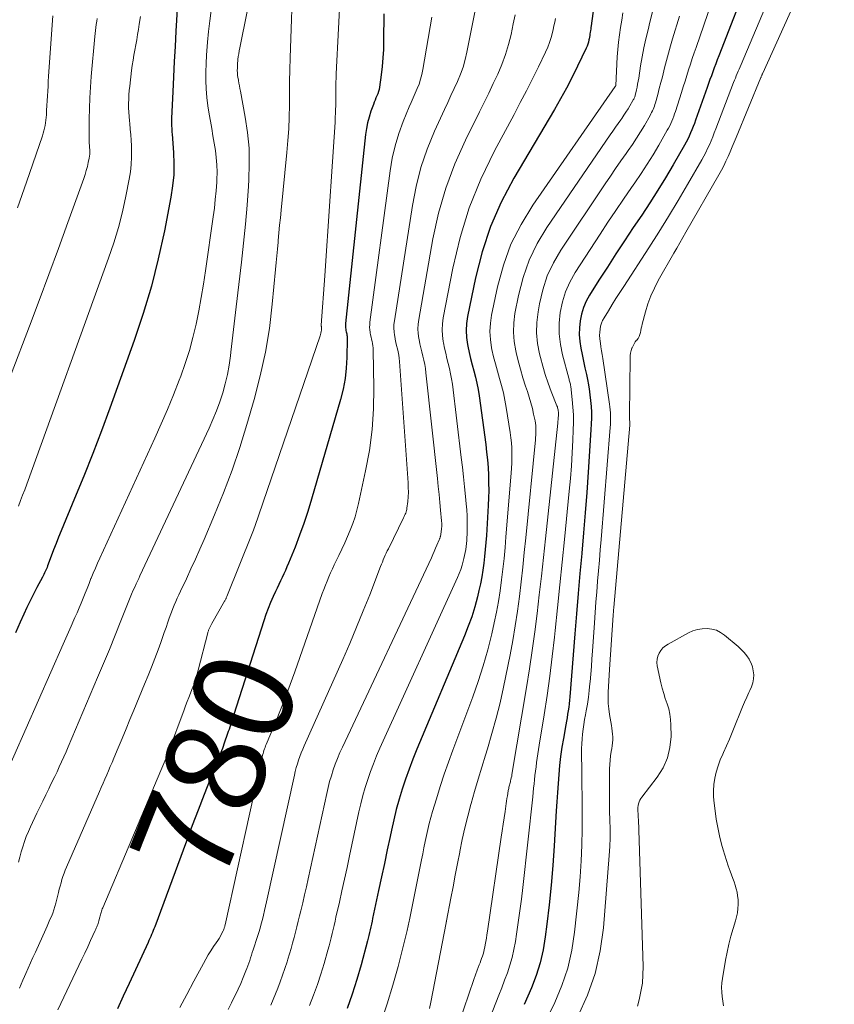
# Model space of a CAD drawing. Units: feet. Extents: x 1950000 to 1955008, y 519987 to 525007.
# Drawn here: x 1950546 to 1950710, y 520129 to 520326 of the extents above; entities that cross this region are included whole.
import ezdxf
from ezdxf.enums import TextEntityAlignment as Align

# ---------------------------------------------------------------- set-up
doc = ezdxf.new("R2010")
doc.units = ezdxf.units.FT
doc.header["$LTSCALE"] = 100
doc.header["$MEASUREMENT"] = 0
for name, color, linetype, lineweight in [('CONTOUR INDEX', 32, 'Continuous', 25), ('CONTOUR INDEX LABEL', 7, 'Continuous', 15), ('CONTOUR INTERMEDIATE', 40, 'Continuous', 15)]:
    doc.layers.add(name, color=color, linetype=linetype, lineweight=lineweight)
doc.styles.add('slant', font='romans.shx', dxfattribs={"oblique": 14.999978})

msp = doc.modelspace()

# ---------------------------------------------------------------- linework, layer by layer
at = {"layer": 'CONTOUR INDEX', "flags": 128}
for points, elevation in [([(1950664.8, 520354.95), (1950660.81, 520325.28), (1950660.76, 520324.94), (1950660.72, 520324.61), (1950660.67, 520324.28), (1950660.62, 520323.94), (1950660.56, 520323.61), (1950660.51, 520323.28), (1950660.45, 520322.95), (1950660.39, 520322.62), (1950660.35, 520322.42), (1950660.25, 520322), (1950660.13, 520321.58), (1950659.98, 520321.17), (1950659.81, 520320.77), (1950658.07, 520317.13), (1950656.99, 520314.93), (1950655.86, 520312.76), (1950654.68, 520310.61), (1950653.45, 520308.48), (1950645.26, 520294.67), (1950642.75, 520289.91), (1950640.58, 520285.03), (1950638.91, 520279.95), (1950637.57, 520274.74), (1950635.98, 520266.94), (1950635.78, 520265.54), (1950635.7, 520264.13), (1950635.78, 520262.72), (1950635.98, 520261.31), (1950636.05, 520261), (1950636.32, 520259.75), (1950636.61, 520258.51), (1950636.92, 520257.27), (1950637.26, 520256.04), (1950637.59, 520254.8), (1950637.88, 520253.56), (1950638.11, 520252.31), (1950638.31, 520251.05), (1950639.65, 520241.25), (1950639.84, 520239.73), (1950639.99, 520238.2), (1950640.11, 520236.68), (1950640.2, 520235.15), (1950640.24, 520233.62), (1950640.25, 520232.09), (1950640.21, 520230.56), (1950640.14, 520229.03), (1950639.78, 520223.01), (1950639.68, 520221.62), (1950639.57, 520220.23), (1950639.44, 520218.85), (1950639.29, 520217.46), (1950639.1, 520216.08), (1950638.88, 520214.71), (1950638.6, 520213.34), (1950638.3, 520211.99), (1950637.98, 520210.7), (1950637.45, 520208.72), (1950636.85, 520206.75), (1950636.16, 520204.82), (1950635.41, 520202.91), (1950625.85, 520180.16), (1950625.05, 520178.19), (1950624.28, 520176.2), (1950623.57, 520174.19), (1950622.9, 520172.17), (1950622.28, 520170.13), (1950621.7, 520168.08), (1950621.19, 520166.01), (1950620.72, 520163.93), (1950620.46, 520162.69), (1950619.89, 520159.98), (1950619.32, 520157.28), (1950618.74, 520154.57), (1950618.17, 520151.86), (1950616.97, 520146.23), (1950616.85, 520145.67), (1950616.73, 520145.1), (1950616.61, 520144.53), (1950616.48, 520143.97), (1950616.36, 520143.4), (1950616.23, 520142.84), (1950616.09, 520142.27), (1950615.94, 520141.71), (1950614.64, 520136.91), (1950613.79, 520133.97), (1950612.87, 520131.05), (1950611.85, 520128.16)], 760), ([(1950692.78, 520335.64), (1950686.41, 520319.2), (1950686.11, 520318.41), (1950685.8, 520317.62), (1950685.5, 520316.83), (1950685.21, 520316.04), (1950684.91, 520315.25), (1950684.62, 520314.46), (1950684.33, 520313.66), (1950684.05, 520312.87), (1950681.75, 520306.34), (1950681.52, 520305.69), (1950681.27, 520305.05), (1950681.02, 520304.41), (1950680.75, 520303.78), (1950680.47, 520303.15), (1950680.17, 520302.53), (1950679.86, 520301.92), (1950679.52, 520301.32), (1950677.25, 520297.36), (1950675.74, 520294.79), (1950674.19, 520292.26), (1950672.59, 520289.75), (1950670.95, 520287.27), (1950669.26, 520284.78), (1950667.5, 520282.15), (1950665.76, 520279.52), (1950664.05, 520276.87), (1950662.35, 520274.21), (1950660.47, 520271.24), (1950659.81, 520270.02), (1950659.26, 520268.77), (1950658.87, 520267.45), (1950658.59, 520266.09), (1950658.46, 520264.71), (1950658.43, 520263.33), (1950658.55, 520261.95), (1950658.76, 520260.58), (1950659.01, 520259.36), (1950659.29, 520258.02), (1950659.56, 520256.67), (1950659.84, 520255.32), (1950660.11, 520253.98), (1950660.18, 520253.59), (1950660.39, 520252.44), (1950660.57, 520251.27), (1950660.69, 520250.1), (1950660.79, 520248.93), (1950660.84, 520247.75), (1950660.85, 520246.58), (1950660.83, 520245.4), (1950660.77, 520244.22), (1950660.21, 520235.74), (1950659.92, 520231.67), (1950659.62, 520227.61), (1950659.28, 520223.55), (1950658.92, 520219.49), (1950658.91, 520219.42), (1950658.55, 520215.39), (1950658.2, 520211.37), (1950657.86, 520207.34), (1950657.54, 520203.31), (1950656.55, 520190.7), (1950656.49, 520189.99), (1950656.41, 520189.28), (1950656.32, 520188.58), (1950656.21, 520187.88), (1950656.09, 520187.18), (1950655.97, 520186.48), (1950655.84, 520185.78), (1950655.72, 520185.08), (1950655.23, 520182.35), (1950654.94, 520180.55), (1950654.68, 520178.74), (1950654.48, 520176.92), (1950654.31, 520175.11), (1950654.17, 520173.28), (1950654.04, 520171.46), (1950653.92, 520169.64), (1950653.81, 520167.81), (1950653.4, 520160.76), (1950653.12, 520156.83), (1950652.8, 520152.9), (1950652.39, 520148.98), (1950651.92, 520145.06), (1950651.6, 520142.57), (1950651.15, 520139.93), (1950650.56, 520137.33), (1950649.75, 520134.8), (1950648.81, 520132.29), (1950648.09, 520130.62), (1950647.38, 520128.99)], 740), ([(1950577.85, 520329.75), (1950577.52, 520324.17), (1950577.35, 520321.13), (1950577.18, 520318.08), (1950577.02, 520315.04), (1950576.87, 520312), (1950576.62, 520306.71), (1950576.61, 520306.31), (1950576.61, 520305.91), (1950576.62, 520305.51), (1950576.64, 520305.11), (1950576.67, 520304.7), (1950576.7, 520304.3), (1950576.72, 520303.9), (1950576.75, 520303.5), (1950577.03, 520299.82), (1950577.1, 520297.58), (1950577.06, 520295.35), (1950576.84, 520293.13), (1950576.5, 520290.91), (1950575.19, 520284.12), (1950573.98, 520278.55), (1950572.6, 520273.02), (1950570.95, 520267.57), (1950569.14, 520262.17), (1950564.23, 520248.6), (1950562.55, 520244.03), (1950560.82, 520239.48), (1950559.02, 520234.96), (1950557.18, 520230.45), (1950554.48, 520223.98), (1950553.97, 520222.72), (1950553.46, 520221.46), (1950552.97, 520220.18), (1950552.49, 520218.91), (1950551.76, 520216.93), (1950551.65, 520216.64), (1950551.54, 520216.36), (1950551.42, 520216.07), (1950551.29, 520215.79), (1950551.17, 520215.52), (1950551.03, 520215.24), (1950550.9, 520214.97), (1950550.75, 520214.7), (1950549.63, 520212.6), (1950548.94, 520211.27), (1950548.27, 520209.94), (1950547.62, 520208.59), (1950546.99, 520207.23), (1950546.29, 520205.68), (1950545.33, 520203.53)], 800), ([(1950619.23, 520327.63), (1950619.17, 520322.21), (1950619.12, 520320.51), (1950619.02, 520318.81), (1950618.87, 520317.11), (1950618.67, 520315.42), (1950618.34, 520312.96), (1950618.26, 520312.51), (1950618.15, 520312.07), (1950618, 520311.64), (1950617.83, 520311.21), (1950617.64, 520310.79), (1950617.46, 520310.36), (1950617.3, 520309.94), (1950617.14, 520309.5), (1950616.63, 520308.1), (1950616.27, 520306.96), (1950615.96, 520305.8), (1950615.74, 520304.63), (1950615.57, 520303.44), (1950611.53, 520265.52), (1950611.51, 520265.25), (1950611.51, 520264.98), (1950611.53, 520264.71), (1950611.56, 520264.44), (1950611.57, 520264.38), (1950611.61, 520264.15), (1950611.66, 520263.91), (1950611.71, 520263.68), (1950611.77, 520263.45), (1950611.82, 520263.21), (1950611.86, 520262.98), (1950611.88, 520262.74), (1950611.88, 520262.5), (1950611.8, 520258.71), (1950611.67, 520256.59), (1950611.44, 520254.49), (1950611.04, 520252.41), (1950610.53, 520250.34), (1950604.73, 520230.29), (1950603.99, 520227.87), (1950603.2, 520225.46), (1950602.33, 520223.08), (1950601.41, 520220.72), (1950600.09, 520217.48), (1950599.79, 520216.75), (1950599.47, 520216.03), (1950599.14, 520215.32), (1950598.8, 520214.62), (1950598.46, 520213.91), (1950598.12, 520213.2), (1950597.79, 520212.49), (1950597.46, 520211.78), (1950597.03, 520210.82), (1950596.51, 520209.61), (1950596.02, 520208.4), (1950595.57, 520207.17), (1950595.15, 520205.93), (1950589.1, 520187.11), (1950588.96, 520186.69), (1950588.83, 520186.26), (1950588.7, 520185.84), (1950588.57, 520185.41), (1950588.44, 520184.99), (1950588.3, 520184.56), (1950588.16, 520184.14), (1950588.02, 520183.71), (1950587.08, 520180.95), (1950587.05, 520180.85), (1950587.01, 520180.75), (1950586.97, 520180.65), (1950586.93, 520180.55), (1950586.89, 520180.45), (1950586.85, 520180.35), (1950586.82, 520180.25), (1950586.78, 520180.15), (1950584.4, 520174.16), (1950583.18, 520171.06), (1950581.98, 520167.96), (1950580.8, 520164.85), (1950579.63, 520161.73), (1950573.27, 520144.57), (1950573.11, 520144.17), (1950572.96, 520143.78), (1950572.79, 520143.38), (1950572.63, 520142.99), (1950572.46, 520142.59), (1950572.28, 520142.2), (1950572.1, 520141.81), (1950571.93, 520141.42), (1950568.11, 520133.2), (1950566.94, 520130.64), (1950565.8, 520128.07)], 780)]:
    msp.add_lwpolyline(points, dxfattribs=dict(at, elevation=elevation))
at = {"layer": 'CONTOUR INTERMEDIATE', "flags": 128}
for points, elevation in [([(1950709.58, 520347.52), (1950695.23, 520315.76), (1950695.18, 520315.65), (1950695.13, 520315.54), (1950695.08, 520315.43), (1950695.03, 520315.32), (1950694.98, 520315.2), (1950694.93, 520315.09), (1950694.88, 520314.98), (1950694.84, 520314.87), (1950689.86, 520302.86), (1950689.47, 520301.9), (1950689.07, 520300.95), (1950688.67, 520300), (1950688.27, 520299.06), (1950687.85, 520298.12), (1950687.4, 520297.19), (1950686.93, 520296.27), (1950686.43, 520295.37), (1950679.8, 520283.87), (1950679.19, 520282.81), (1950678.58, 520281.75), (1950677.98, 520280.69), (1950677.37, 520279.63), (1950674.26, 520274.15), (1950673.48, 520272.64), (1950672.77, 520271.1), (1950672.2, 520269.51), (1950671.7, 520267.88), (1950671.05, 520265.41), (1950670.94, 520265), (1950670.84, 520264.58), (1950670.75, 520264.16), (1950670.67, 520263.73), (1950670.55, 520263.33), (1950670.4, 520262.94), (1950670.2, 520262.57), (1950669.95, 520262.23), (1950669.93, 520262.2), (1950669.66, 520261.85), (1950669.42, 520261.48), (1950669.21, 520261.09), (1950669.03, 520260.68), (1950668.98, 520260.58), (1950668.83, 520260.11), (1950668.7, 520259.63), (1950668.63, 520259.14), (1950668.6, 520258.64), (1950668.47, 520247.19), (1950668.47, 520246.86), (1950668.48, 520246.53), (1950668.5, 520246.21), (1950668.53, 520245.88), (1950668.59, 520245.23), (1950668.59, 520245.17), (1950665.34, 520208.57), (1950665.33, 520208.47), (1950665.32, 520208.37), (1950665.31, 520208.27), (1950665.3, 520208.17), (1950665.29, 520208.07), (1950665.28, 520207.97), (1950665.28, 520207.88), (1950665.27, 520207.78), (1950665.27, 520207.68), (1950665.26, 520207.53), (1950665.25, 520207.38), (1950665.24, 520207.23), (1950665.23, 520207.08), (1950664.48, 520196.16), (1950664.41, 520195.03), (1950664.34, 520193.89), (1950664.27, 520192.76), (1950664.22, 520191.63), (1950664.2, 520190.5), (1950664.24, 520189.37), (1950664.34, 520188.25), (1950664.5, 520187.13), (1950664.89, 520184.94), (1950664.97, 520184.37), (1950665.05, 520183.79), (1950665.09, 520183.21), (1950665.12, 520182.63), (1950665.12, 520182.04), (1950665.1, 520181.46), (1950665.04, 520180.88), (1950664.95, 520180.31), (1950664.84, 520179.72), (1950664.7, 520178.85), (1950664.59, 520177.98), (1950664.53, 520177.1), (1950664.5, 520176.22), (1950664.46, 520173.11), (1950664.45, 520171.32), (1950664.46, 520169.54), (1950664.51, 520167.76), (1950664.57, 520165.97), (1950664.61, 520164.19), (1950664.61, 520162.41), (1950664.55, 520160.63), (1950664.44, 520158.85), (1950663.29, 520144.37), (1950662.63, 520139.73), (1950661.62, 520135.2), (1950660.06, 520130.82), (1950658.15, 520126.55)], 732), ([(1950700.99, 520341.52), (1950690.87, 520317.48), (1950690.68, 520317.03), (1950690.49, 520316.58), (1950690.3, 520316.13), (1950690.11, 520315.68), (1950689.92, 520315.22), (1950689.73, 520314.77), (1950689.55, 520314.32), (1950689.37, 520313.86), (1950685.81, 520304.6), (1950685.5, 520303.8), (1950685.18, 520303), (1950684.85, 520302.21), (1950684.51, 520301.41), (1950684.16, 520300.63), (1950683.79, 520299.86), (1950683.4, 520299.1), (1950682.98, 520298.35), (1950680.14, 520293.4), (1950678.26, 520290.19), (1950676.35, 520287.01), (1950674.39, 520283.86), (1950672.38, 520280.74), (1950667.33, 520272.99), (1950666.54, 520271.77), (1950665.77, 520270.56), (1950665, 520269.33), (1950664.25, 520268.1), (1950663.4, 520266.7), (1950663.11, 520266.16), (1950662.87, 520265.59), (1950662.7, 520265.01), (1950662.58, 520264.4), (1950662.52, 520263.79), (1950662.5, 520263.17), (1950662.53, 520262.55), (1950662.6, 520261.94), (1950662.65, 520261.63), (1950662.77, 520260.86), (1950662.89, 520260.09), (1950663.01, 520259.32), (1950663.12, 520258.55), (1950664.47, 520249.4), (1950664.55, 520248.82), (1950664.61, 520248.23), (1950664.65, 520247.64), (1950664.68, 520247.06), (1950664.69, 520246.47), (1950664.69, 520245.88), (1950664.67, 520245.29), (1950664.63, 520244.7), (1950662.81, 520222.26), (1950662.64, 520220.16), (1950662.46, 520218.06), (1950662.28, 520215.96), (1950662.1, 520213.87), (1950662.09, 520213.79), (1950661.92, 520211.73), (1950661.75, 520209.67), (1950661.6, 520207.61), (1950661.45, 520205.55), (1950661.07, 520199.86), (1950660.96, 520198.31), (1950660.84, 520196.77), (1950660.72, 520195.22), (1950660.58, 520193.68), (1950660.55, 520193.33), (1950660.41, 520191.96), (1950660.24, 520190.59), (1950660.04, 520189.23), (1950659.8, 520187.87), (1950659.66, 520187.08), (1950659.49, 520186.12), (1950659.33, 520185.16), (1950659.19, 520184.19), (1950659.07, 520183.22), (1950658.97, 520182.25), (1950658.9, 520181.28), (1950658.87, 520180.3), (1950658.87, 520179.32), (1950658.92, 520175.91), (1950658.96, 520173.22), (1950658.99, 520170.54), (1950659, 520167.85), (1950658.99, 520165.17), (1950658.99, 520164.15), (1950658.93, 520160.96), (1950658.81, 520157.77), (1950658.59, 520154.59), (1950658.31, 520151.41), (1950657.49, 520143.49), (1950656.92, 520139.84), (1950656.11, 520136.26), (1950654.94, 520132.78), (1950653.52, 520129.37), (1950651.2, 520124.53)], 736), ([(1950601.04, 520336.29), (1950600.45, 520318.82), (1950600.38, 520316.45), (1950600.32, 520314.08), (1950600.29, 520311.7), (1950600.27, 520309.33), (1950600.23, 520306.96), (1950600.15, 520304.59), (1950599.99, 520302.23), (1950599.79, 520299.87), (1950598.62, 520288.3), (1950598.46, 520286.77), (1950598.31, 520285.24), (1950598.17, 520283.71), (1950598.03, 520282.18), (1950598, 520281.84), (1950597.87, 520280.47), (1950597.75, 520279.11), (1950597.62, 520277.75), (1950597.49, 520276.39), (1950596.84, 520269.4), (1950596.25, 520264.57), (1950595.47, 520259.77), (1950594.43, 520255.03), (1950593.21, 520250.32), (1950591.75, 520245.29), (1950590.32, 520240.69), (1950588.78, 520236.12), (1950587.08, 520231.61), (1950585.26, 520227.15), (1950583.16, 520222.24), (1950582.3, 520220.26), (1950581.43, 520218.29), (1950580.53, 520216.33), (1950579.62, 520214.37), (1950578.42, 520211.84), (1950578.1, 520211.16), (1950577.78, 520210.47), (1950577.48, 520209.77), (1950577.18, 520209.07), (1950576.89, 520208.37), (1950576.61, 520207.67), (1950576.35, 520206.96), (1950576.1, 520206.24), (1950575.89, 520205.63), (1950575.53, 520204.61), (1950575.18, 520203.59), (1950574.81, 520202.57), (1950574.45, 520201.56), (1950573.92, 520200.11), (1950573.27, 520198.38), (1950572.61, 520196.65), (1950571.93, 520194.93), (1950571.23, 520193.21), (1950569.08, 520188.01), (1950568.29, 520186.12), (1950567.51, 520184.23), (1950566.72, 520182.34), (1950565.94, 520180.45), (1950565.06, 520178.36), (1950564.71, 520177.52), (1950564.35, 520176.68), (1950563.99, 520175.84), (1950563.63, 520175), (1950563.27, 520174.17), (1950562.9, 520173.33), (1950562.53, 520172.49), (1950562.17, 520171.66), (1950555.56, 520156.54), (1950555.31, 520155.92), (1950555.07, 520155.3), (1950554.85, 520154.66), (1950554.65, 520154.02), (1950554.47, 520153.38), (1950554.29, 520152.73), (1950554.12, 520152.09), (1950553.95, 520151.44), (1950553.42, 520149.31), (1950553.23, 520148.63), (1950553.03, 520147.96), (1950552.79, 520147.3), (1950552.53, 520146.64), (1950552.25, 520145.99), (1950551.97, 520145.34), (1950551.69, 520144.7), (1950551.4, 520144.05), (1950549.31, 520139.45), (1950548.83, 520138.39), (1950548.35, 520137.32), (1950547.88, 520136.25), (1950547.42, 520135.18), (1950547.16, 520134.6), (1950546.82, 520133.82), (1950546.47, 520133.05), (1950546.11, 520132.28)], 788), ([(1950593.33, 520335.8), (1950590.31, 520320.84), (1950590.2, 520320.25), (1950590.1, 520319.66), (1950590.02, 520319.07), (1950589.94, 520318.47), (1950589.92, 520318.25), (1950589.87, 520317.76), (1950589.84, 520317.28), (1950589.83, 520316.79), (1950589.82, 520316.31), (1950589.84, 520315.83), (1950589.88, 520315.34), (1950589.95, 520314.86), (1950590.03, 520314.39), (1950590.05, 520314.27), (1950590.16, 520313.74), (1950590.26, 520313.21), (1950590.36, 520312.67), (1950590.46, 520312.14), (1950591.41, 520306.96), (1950591.87, 520303.83), (1950592.17, 520300.69), (1950592.23, 520297.54), (1950592.14, 520294.37), (1950592.06, 520293.07), (1950591.78, 520289.26), (1950591.46, 520285.44), (1950591.08, 520281.63), (1950590.66, 520277.83), (1950589.61, 520268.87), (1950589.34, 520266.61), (1950589.07, 520264.34), (1950588.8, 520262.07), (1950588.53, 520259.81), (1950588.44, 520259.04), (1950588.17, 520257.17), (1950587.83, 520255.31), (1950587.39, 520253.47), (1950586.89, 520251.65), (1950586.3, 520249.84), (1950585.66, 520248.06), (1950584.94, 520246.31), (1950584.17, 520244.58), (1950570.3, 520214.91), (1950570.05, 520214.38), (1950569.81, 520213.86), (1950569.56, 520213.34), (1950569.31, 520212.83), (1950568.82, 520211.81), (1950568.78, 520211.71), (1950568.75, 520211.62), (1950566.47, 520205.89), (1950565.33, 520203.05), (1950564.17, 520200.2), (1950562.99, 520197.37), (1950561.8, 520194.55), (1950555.89, 520180.64), (1950555.46, 520179.64), (1950555.02, 520178.64), (1950554.57, 520177.64), (1950554.12, 520176.65), (1950553.66, 520175.66), (1950553.19, 520174.67), (1950552.71, 520173.69), (1950552.23, 520172.71), (1950552, 520172.22), (1950551.4, 520171), (1950550.8, 520169.78), (1950550.21, 520168.55), (1950549.63, 520167.32), (1950548.36, 520164.63), (1950547.92, 520163.65), (1950547.5, 520162.65), (1950547.12, 520161.64), (1950546.77, 520160.62), (1950546.46, 520159.58), (1950546.18, 520158.54), (1950545.96, 520157.49)], 792), ([(1950610.59, 520333.87), (1950609.68, 520315.62), (1950609.64, 520314.77), (1950609.61, 520313.92), (1950609.6, 520313.07), (1950609.59, 520312.21), (1950609.59, 520311.13), (1950609.59, 520310.82), (1950609.59, 520310.51), (1950609.59, 520310.2), (1950609.59, 520309.89), (1950609.58, 520309.59), (1950609.58, 520309.28), (1950609.57, 520308.97), (1950609.55, 520308.66), (1950609.53, 520308.17), (1950609.51, 520307.62), (1950609.48, 520307.07), (1950609.45, 520306.52), (1950609.42, 520305.96), (1950608.73, 520295.06), (1950608.41, 520290.08), (1950608.08, 520285.09), (1950607.73, 520280.1), (1950607.37, 520275.12), (1950606.65, 520265.19), (1950606.65, 520265.17), (1950606.65, 520265.15), (1950606.65, 520265.13), (1950606.65, 520265.11), (1950606.67, 520265.03), (1950606.67, 520265.01), (1950606.67, 520264.99), (1950606.68, 520264.97), (1950606.68, 520264.96), (1950606.7, 520264.89), (1950606.7, 520264.87), (1950606.7, 520264.85), (1950606.71, 520264.83), (1950606.71, 520264.82), (1950606.68, 520264.24), (1950606.65, 520263.94), (1950606.61, 520263.64), (1950606.54, 520263.35), (1950606.45, 520263.06), (1950593.32, 520224.83), (1950593.2, 520224.48), (1950593.07, 520224.13), (1950592.94, 520223.78), (1950592.8, 520223.43), (1950587.72, 520210.79), (1950587.67, 520210.67), (1950587.62, 520210.55), (1950587.56, 520210.43), (1950587.51, 520210.31), (1950587.45, 520210.19), (1950587.38, 520210.08), (1950587.32, 520209.96), (1950587.26, 520209.85), (1950584.71, 520205.38), (1950584.57, 520205.12), (1950584.44, 520204.86), (1950584.31, 520204.6), (1950584.19, 520204.33), (1950584.07, 520204.03), (1950584.02, 520203.91), (1950583.98, 520203.79), (1950583.94, 520203.66), (1950583.91, 520203.54), (1950581.99, 520196.03), (1950581.86, 520195.54), (1950581.72, 520195.04), (1950581.57, 520194.55), (1950581.41, 520194.06), (1950581.25, 520193.57), (1950581.08, 520193.08), (1950580.9, 520192.6), (1950580.71, 520192.12), (1950580.43, 520191.4), (1950580.1, 520190.56), (1950579.78, 520189.72), (1950579.46, 520188.88), (1950579.14, 520188.04), (1950576, 520179.64), (1950575.82, 520179.17), (1950575.64, 520178.71), (1950575.46, 520178.24), (1950575.27, 520177.77), (1950575.08, 520177.31), (1950574.89, 520176.84), (1950574.69, 520176.38), (1950574.5, 520175.92), (1950562.83, 520148.37), (1950562.74, 520148.14), (1950562.65, 520147.92), (1950562.58, 520147.68), (1950562.5, 520147.45), (1950562.44, 520147.22), (1950562.37, 520146.98), (1950562.31, 520146.74), (1950562.25, 520146.51), (1950562.06, 520145.73), (1950561.99, 520145.48), (1950561.91, 520145.23), (1950561.83, 520144.99), (1950561.74, 520144.75), (1950561.64, 520144.52), (1950561.54, 520144.28), (1950561.44, 520144.05), (1950561.33, 520143.81), (1950560.39, 520141.78), (1950559.81, 520140.54), (1950559.23, 520139.29), (1950558.64, 520138.05), (1950558.05, 520136.81), (1950553.83, 520127.93)], 784), ([(1950584.61, 520328.35), (1950584.31, 520326.23), (1950584.06, 520324.1), (1950583.85, 520321.96), (1950583.77, 520321.07), (1950583.65, 520319.38), (1950583.57, 520317.68), (1950583.53, 520315.98), (1950583.53, 520314.28), (1950583.6, 520312.59), (1950583.72, 520310.9), (1950583.92, 520309.22), (1950584.18, 520307.54), (1950584.43, 520306.1), (1950584.69, 520304.65), (1950584.94, 520303.19), (1950585.18, 520301.73), (1950585.42, 520300.27), (1950585.61, 520298.81), (1950585.73, 520297.35), (1950585.76, 520295.88), (1950585.72, 520294.41), (1950585.69, 520293.88), (1950585.57, 520292.15), (1950585.41, 520290.42), (1950585.22, 520288.69), (1950584.99, 520286.97), (1950583.45, 520276.13), (1950583.03, 520273.43), (1950582.59, 520270.75), (1950582.09, 520268.07), (1950581.55, 520265.4), (1950580.92, 520262.75), (1950580.22, 520260.13), (1950579.39, 520257.54), (1950578.48, 520254.97), (1950578.17, 520254.17), (1950577.02, 520251.24), (1950575.83, 520248.32), (1950574.58, 520245.43), (1950573.29, 520242.55), (1950562.24, 520218.5), (1950561.79, 520217.5), (1950561.35, 520216.49), (1950560.92, 520215.48), (1950560.51, 520214.46), (1950560.47, 520214.38), (1950560.08, 520213.4), (1950559.69, 520212.42), (1950559.3, 520211.45), (1950558.9, 520210.47), (1950558.51, 520209.49), (1950558.1, 520208.52), (1950557.69, 520207.55), (1950557.26, 520206.58), (1950557.04, 520206.09), (1950556.5, 520204.88), (1950555.96, 520203.66), (1950555.43, 520202.45), (1950554.89, 520201.24), (1950542.51, 520173.13)], 796), ([(1950673.21, 520328.59), (1950672.6, 520326.01), (1950672.21, 520324.45), (1950671.79, 520322.65), (1950671.39, 520320.85), (1950671.05, 520319.03), (1950670.73, 520317.22), (1950670.34, 520314.77), (1950670.23, 520314.17), (1950670.13, 520313.57), (1950670.01, 520312.97), (1950669.88, 520312.38), (1950669.69, 520311.53), (1950669.65, 520311.36), (1950669.6, 520311.19), (1950669.54, 520311.03), (1950669.48, 520310.87), (1950669.4, 520310.71), (1950669.33, 520310.55), (1950669.25, 520310.39), (1950669.16, 520310.24), (1950668.58, 520309.23), (1950668.2, 520308.58), (1950667.79, 520307.94), (1950667.37, 520307.31), (1950666.94, 520306.69), (1950666.74, 520306.42), (1950666.19, 520305.67), (1950665.66, 520304.91), (1950665.13, 520304.15), (1950664.6, 520303.39), (1950651.9, 520284.78), (1950649.99, 520281.58), (1950648.37, 520278.27), (1950647.16, 520274.78), (1950646.23, 520271.18), (1950645.52, 520267.56), (1950645.28, 520265.68), (1950645.2, 520263.8), (1950645.35, 520261.93), (1950645.66, 520260.06), (1950645.73, 520259.76), (1950646.15, 520258.05), (1950646.61, 520256.36), (1950647.12, 520254.67), (1950647.66, 520253), (1950648.04, 520251.89), (1950648.4, 520250.78), (1950648.72, 520249.65), (1950649.01, 520248.52), (1950649.26, 520247.37), (1950649.54, 520246), (1950649.62, 520245.53), (1950649.68, 520245.07), (1950649.71, 520244.6), (1950649.72, 520244.12), (1950649.71, 520243.65), (1950649.69, 520243.17), (1950649.66, 520242.7), (1950649.62, 520242.23), (1950647.68, 520222.56), (1950647.38, 520219.61), (1950647.07, 520216.66), (1950646.74, 520213.71), (1950646.41, 520210.77), (1950646.02, 520207.83), (1950645.59, 520204.9), (1950645.08, 520201.98), (1950644.53, 520199.07), (1950643.21, 520192.62), (1950642.52, 520189.5), (1950641.76, 520186.4), (1950640.91, 520183.32), (1950640, 520180.26), (1950639.59, 520178.98), (1950638.85, 520176.57), (1950638.12, 520174.15), (1950637.42, 520171.72), (1950636.74, 520169.29), (1950636.68, 520169.1), (1950636.07, 520166.76), (1950635.49, 520164.4), (1950634.96, 520162.04), (1950634.48, 520159.67), (1950634.45, 520159.55), (1950634, 520157.23), (1950633.55, 520154.92), (1950633.11, 520152.6), (1950632.66, 520150.28), (1950631.79, 520145.74), (1950631.78, 520145.69), (1950631.77, 520145.64), (1950631.76, 520145.58), (1950631.75, 520145.53), (1950631.74, 520145.48), (1950631.73, 520145.43), (1950631.72, 520145.38), (1950631.71, 520145.33), (1950628.64, 520129.43), (1950628.37, 520128.16)], 752), ([(1950684.97, 520329.88), (1950681.85, 520320.93), (1950681.46, 520319.8), (1950681.08, 520318.68), (1950680.71, 520317.55), (1950680.35, 520316.42), (1950679.99, 520315.29), (1950679.63, 520314.15), (1950679.27, 520313.02), (1950678.92, 520311.89), (1950677.71, 520308.08), (1950677.55, 520307.59), (1950677.38, 520307.1), (1950677.19, 520306.62), (1950676.99, 520306.14), (1950676.78, 520305.67), (1950676.56, 520305.2), (1950676.32, 520304.75), (1950676.07, 520304.29), (1950674.36, 520301.31), (1950673.22, 520299.39), (1950672.05, 520297.49), (1950670.83, 520295.62), (1950669.58, 520293.77), (1950668.92, 520292.82), (1950667.32, 520290.5), (1950665.73, 520288.18), (1950664.17, 520285.84), (1950662.62, 520283.49), (1950657.59, 520275.75), (1950656.53, 520273.87), (1950655.65, 520271.93), (1950655.03, 520269.89), (1950654.58, 520267.78), (1950654.4, 520265.63), (1950654.39, 520263.49), (1950654.64, 520261.37), (1950655.07, 520259.26), (1950656.3, 520254.6), (1950656.36, 520254.39), (1950656.41, 520254.18), (1950656.47, 520253.98), (1950656.53, 520253.77), (1950656.58, 520253.57), (1950656.63, 520253.36), (1950656.67, 520253.15), (1950656.7, 520252.94), (1950657, 520250.3), (1950657.14, 520248.76), (1950657.23, 520247.23), (1950657.25, 520245.69), (1950657.22, 520244.15), (1950657.13, 520242.13), (1950657, 520239.58), (1950656.83, 520237.03), (1950656.63, 520234.48), (1950656.4, 520231.94), (1950655.43, 520222.26), (1950654.97, 520217.69), (1950654.51, 520213.11), (1950654.05, 520208.54), (1950653.58, 520203.97), (1950653.44, 520202.66), (1950653, 520198.75), (1950652.52, 520194.84), (1950651.97, 520190.93), (1950651.37, 520187.04), (1950650.4, 520180.99), (1950650.26, 520180.13), (1950650.12, 520179.26), (1950649.99, 520178.39), (1950649.86, 520177.52), (1950649.86, 520177.49), (1950649.74, 520176.64), (1950649.63, 520175.78), (1950649.53, 520174.92), (1950649.44, 520174.06), (1950649.35, 520173.2), (1950649.26, 520172.34), (1950649.17, 520171.49), (1950649.08, 520170.63), (1950647.08, 520152.45), (1950646.81, 520150.1), (1950646.51, 520147.75), (1950646.18, 520145.41), (1950645.83, 520143.07), (1950645.6, 520141.58), (1950645.31, 520140), (1950644.95, 520138.43), (1950644.5, 520136.88), (1950643.99, 520135.35), (1950643.43, 520133.84), (1950642.86, 520132.33), (1950642.28, 520130.82), (1950641.69, 520129.31), (1950639.41, 520123.51)], 744), ([(1950561.7, 520326.75), (1950561.62, 520326.15), (1950561.54, 520325.54), (1950561.46, 520324.94), (1950561.38, 520324.34), (1950561.32, 520323.74), (1950561.26, 520323.13), (1950560.53, 520315.11), (1950560.36, 520312.97), (1950560.23, 520310.83), (1950560.15, 520308.68), (1950560.11, 520306.53), (1950560.08, 520302.82), (1950560.08, 520302.52), (1950560.09, 520302.23), (1950560.11, 520301.93), (1950560.13, 520301.64), (1950560.16, 520301.34), (1950560.18, 520301.05), (1950560.2, 520300.75), (1950560.21, 520300.46), (1950560.22, 520300.27), (1950560.23, 520299.89), (1950560.21, 520299.5), (1950560.16, 520299.12), (1950560.1, 520298.74), (1950559.92, 520297.86), (1950559.74, 520297.05), (1950559.53, 520296.24), (1950559.29, 520295.44), (1950559.03, 520294.65), (1950555.84, 520285.79), (1950553.95, 520280.58), (1950552.04, 520275.37), (1950550.1, 520270.18), (1950548.13, 520265), (1950537.06, 520236.13)], 808), ([(1950552.82, 520327.22), (1950552.04, 520316.08), (1950551.97, 520315.1), (1950551.91, 520314.12), (1950551.85, 520313.15), (1950551.79, 520312.17), (1950551.74, 520311.19), (1950551.68, 520310.22), (1950551.63, 520309.24), (1950551.58, 520308.27), (1950551.53, 520307.41), (1950551.49, 520306.87), (1950551.44, 520306.34), (1950551.37, 520305.8), (1950551.28, 520305.27), (1950551.17, 520304.74), (1950551.04, 520304.22), (1950550.89, 520303.7), (1950550.73, 520303.19), (1950547.52, 520293.9), (1950545.7, 520288.76)], 812), ([(1950570.39, 520327.11), (1950570.16, 520325.55), (1950570, 520324.5), (1950569.83, 520323.48), (1950569.65, 520322.45), (1950569.46, 520321.42), (1950569.27, 520320.4), (1950569.09, 520319.37), (1950568.91, 520318.34), (1950568.76, 520317.31), (1950568.63, 520316.28), (1950568.25, 520313.12), (1950568.16, 520312.26), (1950568.09, 520311.4), (1950568.05, 520310.54), (1950568.03, 520309.67), (1950568.03, 520308.81), (1950568.06, 520307.94), (1950568.11, 520307.08), (1950568.19, 520306.22), (1950568.24, 520305.68), (1950568.35, 520304.55), (1950568.44, 520303.42), (1950568.51, 520302.29), (1950568.57, 520301.15), (1950568.6, 520300.43), (1950568.61, 520298.93), (1950568.55, 520297.45), (1950568.38, 520295.97), (1950568.14, 520294.49), (1950567.46, 520291.09), (1950566.76, 520287.94), (1950565.97, 520284.82), (1950565.03, 520281.73), (1950564, 520278.67), (1950547.58, 520233.31), (1950547.18, 520232.21), (1950546.76, 520231.11), (1950546.34, 520230.02), (1950545.91, 520228.93)], 804), ([(1950628.86, 520326.97), (1950627.07, 520316.47), (1950626.86, 520315.49), (1950626.6, 520314.52), (1950626.27, 520313.58), (1950625.89, 520312.66), (1950625.48, 520311.74), (1950625.07, 520310.82), (1950624.68, 520309.9), (1950624.29, 520308.97), (1950623.1, 520306.05), (1950622.22, 520303.63), (1950621.47, 520301.18), (1950620.91, 520298.68), (1950620.47, 520296.15), (1950616.43, 520265.8), (1950616.38, 520265.31), (1950616.37, 520264.81), (1950616.4, 520264.31), (1950616.46, 520263.82), (1950616.48, 520263.7), (1950616.56, 520263.26), (1950616.65, 520262.83), (1950616.75, 520262.4), (1950616.86, 520261.97), (1950616.95, 520261.54), (1950617.03, 520261.1), (1950617.07, 520260.67), (1950617.1, 520260.22), (1950617.21, 520252.67), (1950617.13, 520248.46), (1950616.86, 520244.27), (1950616.31, 520240.11), (1950615.56, 520235.97), (1950614.16, 520229.46), (1950613.82, 520228.1), (1950613.44, 520226.75), (1950612.99, 520225.43), (1950612.49, 520224.12), (1950611.94, 520222.82), (1950611.37, 520221.54), (1950610.78, 520220.26), (1950610.17, 520219), (1950609.66, 520217.96), (1950609.27, 520217.15), (1950608.89, 520216.35), (1950608.52, 520215.53), (1950608.16, 520214.72), (1950607.82, 520213.89), (1950607.49, 520213.07), (1950607.17, 520212.23), (1950606.87, 520211.39), (1950601.38, 520195.72), (1950600.45, 520193.16), (1950599.5, 520190.61), (1950598.51, 520188.08), (1950597.48, 520185.56), (1950595.64, 520181.13), (1950595.51, 520180.83), (1950595.4, 520180.52), (1950595.28, 520180.22), (1950595.17, 520179.91), (1950595.07, 520179.6), (1950594.98, 520179.28), (1950594.9, 520178.96), (1950594.82, 520178.65), (1950587.36, 520144.92), (1950587.33, 520144.77), (1950587.29, 520144.63), (1950587.26, 520144.48), (1950587.21, 520144.33), (1950587.17, 520144.19), (1950587.12, 520144.05), (1950587.06, 520143.91), (1950586.99, 520143.77), (1950586.66, 520143.13), (1950586.42, 520142.67), (1950586.16, 520142.23), (1950585.89, 520141.79), (1950585.61, 520141.36), (1950585.08, 520140.58), (1950584.54, 520139.75), (1950584.01, 520138.91), (1950583.51, 520138.06), (1950583.03, 520137.2), (1950581.13, 520133.65), (1950579.71, 520131), (1950578.3, 520128.34)], 776), ([(1950637.45, 520327.96), (1950635.88, 520319.97), (1950635.52, 520318.47), (1950635.1, 520316.99), (1950634.57, 520315.54), (1950633.97, 520314.11), (1950633.32, 520312.7), (1950632.67, 520311.29), (1950632.02, 520309.88), (1950631.38, 520308.47), (1950629.41, 520304.13), (1950627.94, 520300.51), (1950626.67, 520296.82), (1950625.71, 520293.05), (1950624.95, 520289.21), (1950621.33, 520266.09), (1950621.25, 520265.36), (1950621.22, 520264.64), (1950621.26, 520263.91), (1950621.36, 520263.19), (1950621.39, 520263.02), (1950621.51, 520262.38), (1950621.64, 520261.75), (1950621.78, 520261.12), (1950621.94, 520260.49), (1950622.09, 520259.86), (1950622.21, 520259.23), (1950622.29, 520258.59), (1950622.36, 520257.95), (1950624.08, 520233.61), (1950624.12, 520232.67), (1950624.13, 520231.74), (1950624.09, 520230.81), (1950624.01, 520229.87), (1950623.86, 520228.53), (1950623.83, 520228.27), (1950623.77, 520228.02), (1950623.69, 520227.77), (1950623.6, 520227.53), (1950623.5, 520227.29), (1950623.39, 520227.05), (1950623.28, 520226.82), (1950623.17, 520226.58), (1950620.12, 520220.39), (1950619.91, 520219.95), (1950619.7, 520219.51), (1950619.5, 520219.06), (1950619.3, 520218.62), (1950619.11, 520218.17), (1950618.93, 520217.71), (1950618.75, 520217.26), (1950618.57, 520216.8), (1950616.38, 520211.16), (1950615.08, 520207.89), (1950613.76, 520204.63), (1950612.38, 520201.4), (1950610.97, 520198.17), (1950603.26, 520180.87), (1950602.95, 520180.16), (1950602.65, 520179.44), (1950602.38, 520178.71), (1950602.12, 520177.97), (1950601.88, 520177.23), (1950601.66, 520176.48), (1950601.46, 520175.73), (1950601.28, 520174.97), (1950595.71, 520149.56), (1950595.51, 520148.68), (1950595.3, 520147.8), (1950595.09, 520146.92), (1950594.86, 520146.05), (1950594.62, 520145.18), (1950594.38, 520144.31), (1950594.12, 520143.44), (1950593.85, 520142.58), (1950593.01, 520139.95), (1950592.83, 520139.41), (1950592.66, 520138.88), (1950592.48, 520138.34), (1950592.31, 520137.81), (1950592.12, 520137.28), (1950591.93, 520136.75), (1950591.73, 520136.22), (1950591.52, 520135.7), (1950590.99, 520134.39), (1950590.5, 520133.21), (1950589.98, 520132.05), (1950589.44, 520130.9), (1950588.88, 520129.75), (1950588.66, 520129.31), (1950587.96, 520127.95)], 772), ([(1950645.55, 520327.48), (1950645.18, 520325.66), (1950644.74, 520323.52), (1950644.24, 520321.48), (1950643.64, 520319.47), (1950642.91, 520317.5), (1950642.08, 520315.57), (1950641.17, 520313.67), (1950640.25, 520311.76), (1950639.33, 520309.87), (1950638.39, 520307.97), (1950635.59, 520302.34), (1950633.46, 520297.56), (1950631.62, 520292.68), (1950630.2, 520287.67), (1950629.07, 520282.56), (1950626.22, 520266.37), (1950626.11, 520265.42), (1950626.06, 520264.47), (1950626.12, 520263.52), (1950626.24, 520262.56), (1950626.28, 520262.34), (1950626.45, 520261.5), (1950626.63, 520260.67), (1950626.82, 520259.84), (1950627.03, 520259.01), (1950627.23, 520258.19), (1950627.41, 520257.35), (1950627.54, 520256.51), (1950627.65, 520255.67), (1950629.96, 520234.48), (1950630.13, 520232.88), (1950630.3, 520231.28), (1950630.45, 520229.68), (1950630.6, 520228.09), (1950630.79, 520226), (1950630.82, 520225.44), (1950630.82, 520224.89), (1950630.78, 520224.34), (1950630.71, 520223.79), (1950630.56, 520222.86), (1950630.54, 520222.78), (1950630.52, 520222.69), (1950630.49, 520222.6), (1950630.46, 520222.52), (1950630.42, 520222.44), (1950630.39, 520222.36), (1950630.35, 520222.27), (1950630.32, 520222.19), (1950629.86, 520221.09), (1950629.59, 520220.46), (1950629.32, 520219.83), (1950629.03, 520219.2), (1950628.75, 520218.58), (1950610.9, 520180.6), (1950610.4, 520179.48), (1950609.92, 520178.34), (1950609.48, 520177.19), (1950609.06, 520176.03), (1950608.69, 520174.86), (1950608.34, 520173.68), (1950608.03, 520172.49), (1950607.75, 520171.29), (1950604.04, 520154.18), (1950603.68, 520152.57), (1950603.32, 520150.97), (1950602.95, 520149.36), (1950602.56, 520147.76), (1950602.32, 520146.76), (1950602.05, 520145.66), (1950601.77, 520144.57), (1950601.49, 520143.48), (1950601.2, 520142.39), (1950600.9, 520141.3), (1950600.6, 520140.22), (1950600.28, 520139.13), (1950599.96, 520138.05), (1950599.8, 520137.52), (1950599.37, 520136.18), (1950598.92, 520134.85), (1950598.43, 520133.53), (1950597.92, 520132.22), (1950596.54, 520128.84)], 768), ([(1950653.65, 520326.73), (1950653.5, 520325.98), (1950653.34, 520325.24), (1950653.17, 520324.49), (1950653.05, 520323.93), (1950652.78, 520322.92), (1950652.47, 520321.92), (1950652.09, 520320.95), (1950651.67, 520319.99), (1950650.23, 520317.05), (1950649.04, 520314.64), (1950647.83, 520312.24), (1950646.59, 520309.86), (1950645.33, 520307.48), (1950641.39, 520300.15), (1950638.67, 520294.5), (1950636.32, 520288.73), (1950634.5, 520282.77), (1950633.04, 520276.67), (1950631.11, 520266.66), (1950630.95, 520265.48), (1950630.89, 520264.3), (1950630.96, 520263.12), (1950631.12, 520261.94), (1950631.17, 520261.66), (1950631.39, 520260.62), (1950631.62, 520259.59), (1950631.87, 520258.56), (1950632.14, 520257.53), (1950632.39, 520256.5), (1950632.62, 520255.46), (1950632.8, 520254.42), (1950632.96, 520253.37), (1950634.76, 520238.69), (1950634.99, 520236.73), (1950635.21, 520234.78), (1950635.41, 520232.82), (1950635.61, 520230.87), (1950635.74, 520229.41), (1950635.84, 520228.18), (1950635.9, 520226.95), (1950635.93, 520225.72), (1950635.92, 520224.48), (1950635.9, 520223.23), (1950635.87, 520222.62), (1950635.84, 520222.02), (1950635.79, 520221.41), (1950635.73, 520220.81), (1950635.64, 520220.21), (1950635.54, 520219.61), (1950635.42, 520219.01), (1950635.28, 520218.42), (1950635.15, 520217.9), (1950634.91, 520217.05), (1950634.64, 520216.22), (1950634.33, 520215.4), (1950633.99, 520214.59), (1950618.44, 520180.36), (1950617.77, 520178.82), (1950617.13, 520177.26), (1950616.55, 520175.69), (1950615.99, 520174.1), (1950615.49, 520172.49), (1950615.02, 520170.88), (1950614.61, 520169.25), (1950614.23, 520167.61), (1950612.34, 520158.78), (1950611.84, 520156.45), (1950611.33, 520154.13), (1950610.81, 520151.8), (1950610.29, 520149.48), (1950609.61, 520146.49), (1950609.42, 520145.66), (1950609.23, 520144.83), (1950609.04, 520144.01), (1950608.85, 520143.18), (1950608.65, 520142.35), (1950608.44, 520141.53), (1950608.22, 520140.71), (1950607.99, 520139.89), (1950607.23, 520137.22), (1950606.58, 520135.08), (1950605.89, 520132.95), (1950605.12, 520130.85), (1950604.32, 520128.76)], 764), ([(1950667.18, 520327.84), (1950666.94, 520326.38), (1950666.69, 520324.93), (1950666.46, 520323.47), (1950666.26, 520322), (1950666.12, 520320.53), (1950666.02, 520319.06), (1950665.72, 520313.3), (1950665.72, 520313.24), (1950665.71, 520313.22), (1950665.67, 520313.16), (1950665.62, 520313.09), (1950649.08, 520289.28), (1950646.74, 520285.43), (1950644.72, 520281.43), (1950643.2, 520277.23), (1950642, 520272.88), (1950640.81, 520267.24), (1950640.58, 520265.6), (1950640.48, 520263.96), (1950640.58, 520262.32), (1950640.83, 520260.69), (1950640.9, 520260.36), (1950641.24, 520258.89), (1950641.6, 520257.43), (1950642, 520255.98), (1950642.42, 520254.53), (1950642.83, 520253.09), (1950643.2, 520251.63), (1950643.51, 520250.16), (1950643.77, 520248.68), (1950644.57, 520243.66), (1950644.71, 520242.65), (1950644.82, 520241.63), (1950644.89, 520240.62), (1950644.92, 520239.59), (1950644.92, 520238.57), (1950644.9, 520237.55), (1950644.85, 520236.53), (1950644.78, 520235.51), (1950643.72, 520222.78), (1950643.53, 520220.61), (1950643.32, 520218.45), (1950643.09, 520216.28), (1950642.85, 520214.11), (1950642.56, 520211.95), (1950642.22, 520209.8), (1950641.82, 520207.67), (1950641.37, 520205.54), (1950640.86, 520203.32), (1950640.06, 520200.11), (1950639.17, 520196.92), (1950638.16, 520193.77), (1950637.06, 520190.65), (1950633.06, 520180.01), (1950632.18, 520177.59), (1950631.33, 520175.15), (1950630.53, 520172.7), (1950629.76, 520170.24), (1950628.99, 520167.7), (1950628.65, 520166.5), (1950628.32, 520165.29), (1950628.04, 520164.08), (1950627.77, 520162.86), (1950627.52, 520161.64), (1950627.27, 520160.41), (1950627.02, 520159.19), (1950626.77, 520157.97), (1950624.36, 520145.98), (1950624.3, 520145.67), (1950624.24, 520145.37), (1950624.18, 520145.06), (1950624.12, 520144.75), (1950624.06, 520144.44), (1950623.99, 520144.14), (1950623.92, 520143.83), (1950623.85, 520143.53), (1950622.06, 520136.6), (1950621.02, 520132.85), (1950619.91, 520129.13), (1950618.67, 520125.44)], 756), ([(1950678.51, 520327.17), (1950677.13, 520322.67), (1950676.7, 520321.21), (1950676.29, 520319.75), (1950675.9, 520318.28), (1950675.52, 520316.81), (1950675.38, 520316.23), (1950675.08, 520315.04), (1950674.78, 520313.86), (1950674.47, 520312.68), (1950674.15, 520311.5), (1950673.69, 520309.81), (1950673.59, 520309.48), (1950673.48, 520309.15), (1950673.36, 520308.83), (1950673.23, 520308.5), (1950673.09, 520308.19), (1950672.94, 520307.88), (1950672.78, 520307.57), (1950672.61, 520307.27), (1950671.47, 520305.27), (1950670.71, 520303.99), (1950669.92, 520302.72), (1950669.09, 520301.47), (1950668.24, 520300.24), (1950667.83, 520299.66), (1950666.75, 520298.14), (1950665.69, 520296.62), (1950664.65, 520295.09), (1950663.61, 520293.55), (1950654.73, 520280.27), (1950653.26, 520277.73), (1950652.01, 520275.1), (1950651.1, 520272.33), (1950650.42, 520269.48), (1950650.15, 520267.89), (1950649.92, 520265.76), (1950649.86, 520263.65), (1950650.07, 520261.54), (1950650.46, 520259.44), (1950650.64, 520258.7), (1950651.1, 520256.99), (1950651.61, 520255.29), (1950652.18, 520253.6), (1950652.8, 520251.94), (1950653.95, 520249.02), (1950654.02, 520248.82), (1950654.08, 520248.62), (1950654.13, 520248.42), (1950654.18, 520248.21), (1950654.21, 520248.01), (1950654.23, 520247.8), (1950654.24, 520247.59), (1950654.23, 520247.38), (1950654.22, 520247.05), (1950654.2, 520246.67), (1950654.17, 520246.3), (1950654.14, 520245.92), (1950654.1, 520245.55), (1950651.63, 520222.33), (1950651.23, 520218.6), (1950650.82, 520214.87), (1950650.39, 520211.15), (1950649.96, 520207.42), (1950649.5, 520203.7), (1950649, 520199.99), (1950648.44, 520196.28), (1950647.85, 520192.58), (1950644.91, 520175.07), (1950644.86, 520174.76), (1950644.79, 520174.45), (1950644.72, 520174.13), (1950644.65, 520173.82), (1950644.6, 520173.65), (1950644.54, 520173.43), (1950644.49, 520173.21), (1950644.43, 520172.99), (1950644.37, 520172.76), (1950644.31, 520172.54), (1950644.26, 520172.32), (1950644.21, 520172.1), (1950644.17, 520171.87), (1950644.08, 520171.31), (1950644, 520170.8), (1950643.92, 520170.29), (1950643.84, 520169.78), (1950643.76, 520169.27), (1950643.54, 520167.71), (1950643.35, 520166.41), (1950643.16, 520165.12), (1950642.97, 520163.83), (1950642.78, 520162.54), (1950640, 520143.66), (1950639.89, 520142.97), (1950639.78, 520142.28), (1950639.66, 520141.59), (1950639.54, 520140.91), (1950639.46, 520140.46), (1950639.37, 520140), (1950639.26, 520139.55), (1950639.13, 520139.1), (1950638.99, 520138.66), (1950638.83, 520138.21), (1950638.68, 520137.77), (1950638.52, 520137.33), (1950638.36, 520136.9), (1950637.97, 520135.87), (1950637.62, 520134.92), (1950637.28, 520133.97), (1950636.94, 520133.01), (1950636.62, 520132.06), (1950634.94, 520127.07)], 748), ([(1950687.33, 520128.71), (1950687.19, 520129.63), (1950687.07, 520130.55), (1950686.99, 520131.46), (1950686.97, 520132.38), (1950687.03, 520133.3), (1950687.14, 520134.21), (1950687.77, 520137.89), (1950688.07, 520139.49), (1950688.42, 520141.09), (1950688.83, 520142.67), (1950689.29, 520144.24), (1950689.76, 520145.74), (1950689.97, 520146.55), (1950690.14, 520147.38), (1950690.23, 520148.22), (1950690.28, 520149.06), (1950690.28, 520149.29), (1950690.26, 520150.02), (1950690.19, 520150.75), (1950690.07, 520151.47), (1950689.9, 520152.18), (1950689.69, 520152.88), (1950689.47, 520153.58), (1950689.23, 520154.27), (1950688.98, 520154.96), (1950688.69, 520155.7), (1950688.29, 520156.77), (1950687.92, 520157.84), (1950687.59, 520158.92), (1950687.28, 520160.01), (1950686.98, 520161.12), (1950686.57, 520162.78), (1950686.21, 520164.44), (1950685.9, 520166.12), (1950685.65, 520167.81), (1950685.45, 520169.32), (1950685.34, 520170.59), (1950685.32, 520171.85), (1950685.43, 520173.11), (1950685.62, 520174.36), (1950685.91, 520175.6), (1950686.27, 520176.82), (1950686.71, 520178.01), (1950687.2, 520179.18), (1950687.36, 520179.51), (1950687.96, 520180.84), (1950688.55, 520182.18), (1950689.11, 520183.53), (1950689.65, 520184.89), (1950690.74, 520187.68), (1950691.14, 520188.66), (1950691.55, 520189.63), (1950692, 520190.59), (1950692.46, 520191.53), (1950692.66, 520191.92), (1950692.97, 520192.69), (1950693.22, 520193.47), (1950693.35, 520194.27), (1950693.41, 520195.1), (1950693.33, 520195.91), (1950693.17, 520196.71), (1950692.88, 520197.46), (1950692.5, 520198.19), (1950692.49, 520198.21), (1950692, 520198.9), (1950691.48, 520199.56), (1950690.9, 520200.17), (1950690.28, 520200.75), (1950687.56, 520203.07), (1950686.76, 520203.61), (1950685.92, 520204.03), (1950685.01, 520204.27), (1950684.05, 520204.4), (1950683.07, 520204.34), (1950682.12, 520204.18), (1950681.2, 520203.88), (1950680.31, 520203.48), (1950676.27, 520201.27), (1950675.71, 520200.9), (1950675.21, 520200.48), (1950674.79, 520199.98), (1950674.43, 520199.43), (1950674.18, 520198.82), (1950674.02, 520198.2), (1950674, 520197.57), (1950674.07, 520196.91), (1950674.81, 520193.49), (1950675.07, 520192.42), (1950675.35, 520191.37), (1950675.68, 520190.33), (1950676.04, 520189.3), (1950676.36, 520188.26), (1950676.61, 520187.21), (1950676.75, 520186.14), (1950676.81, 520185.05), (1950676.83, 520182.7), (1950676.61, 520180.51), (1950676.13, 520178.41), (1950675.24, 520176.45), (1950674.07, 520174.58), (1950670.97, 520170.58), (1950670.76, 520170.26), (1950670.57, 520169.94), (1950670.43, 520169.59), (1950670.32, 520169.22), (1950670.24, 520168.85), (1950670.19, 520168.47), (1950670.18, 520168.09), (1950670.18, 520167.71), (1950670.19, 520167.67), (1950670.21, 520167.26), (1950670.23, 520166.86), (1950670.25, 520166.45), (1950670.27, 520166.05), (1950671.21, 520136.57), (1950671.19, 520134.89), (1950671.07, 520133.22), (1950670.8, 520131.57), (1950670.43, 520129.93), (1950670.07, 520128.62)], 728)]:
    msp.add_lwpolyline(points, dxfattribs=dict(at, elevation=elevation))

# ---------------------------------------------------------------- texts
at = {"layer": 'CONTOUR INDEX LABEL', "style": 'slant', "oblique": 15}
msp.add_text('780', height=20, rotation=68.3682, dxfattribs=at).set_placement((1950585.38, 520176.63, 780), align=Align.MIDDLE_CENTER)

doc.saveas('drawing.dxf')
